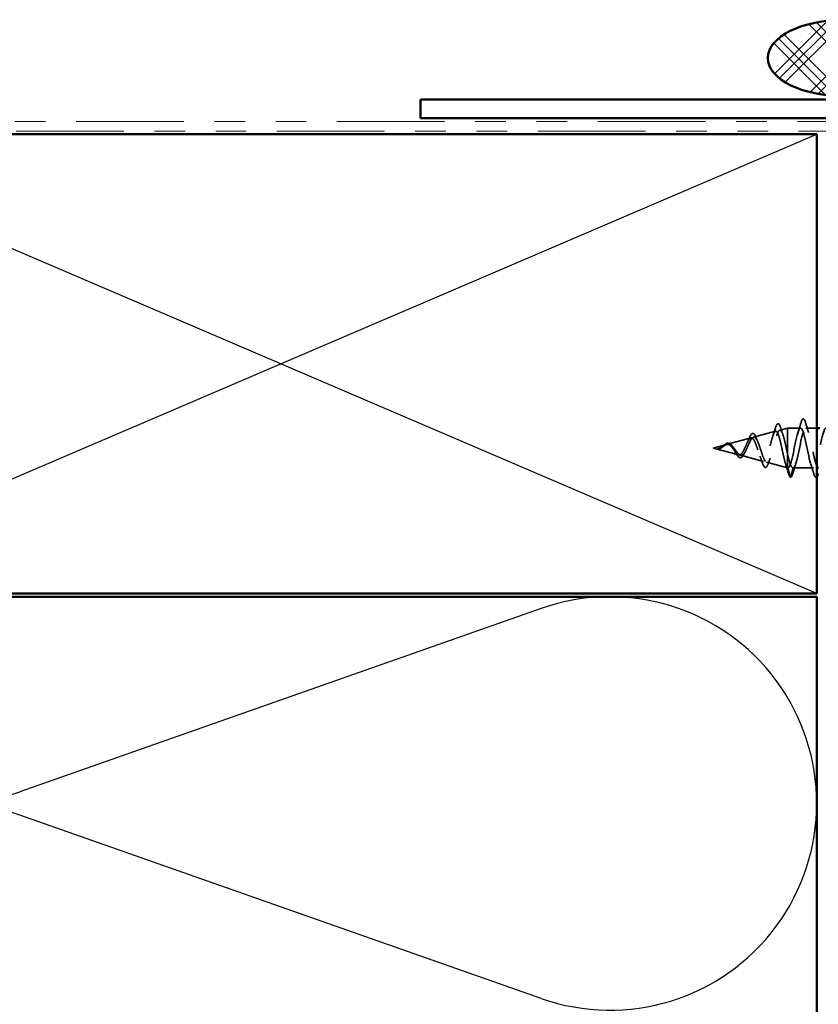
# Model space of a CAD drawing. Units: inches. Extents: x 0.6 to 33.4, y 0.6 to 21.4.
# Drawn here: x 3.8 to 6.4, y 11.7 to 14.9 of the extents above; entities that cross this region are included whole.
import ezdxf

# ---------------------------------------------------------------- set-up
doc = ezdxf.new("R2010")
doc.units = ezdxf.units.IN
doc.header["$LTSCALE"] = 2
doc.header["$MEASUREMENT"] = 0
doc.linetypes.add('DASHED', pattern=[0.2067, 0.1654, -0.0413])
doc.linetypes.add('DOUBLE_DASH_CHAIN', pattern=[1.2403, 0.6614, -0.0827, 0.1654, -0.0827, 0.1654, -0.0827])
for name, color, linetype, lineweight in [('Hatch (ANSI)', 7, 'Continuous', 18), ('Hidden (ANSI)', 7, 'DASHED', 35), ('Sketch Geometry (ANSI)', 7, 'Continuous', 25), ('Visible (ANSI)', 7, 'Continuous', 50)]:
    doc.layers.add(name, color=color, linetype=linetype, lineweight=lineweight)

msp = doc.modelspace()

# ---------------------------------------------------------------- hatches: boundary and pattern name
at = {"layer": 'Hatch (ANSI)'}
h = msp.add_hatch(dxfattribs=at)
h.set_pattern_fill('CUST29', color=256, style=0, pattern_type=2)
h.set_pattern_definition([(45, (0, 0), (-0.0883883, 0.0883883), []), (45, (0.03125, 0), (-0.0883883, 0.0883883), []), (45, (0.0625, 0), (-0.0883883, 0.0883883), []), (135, (0, 0), (-0.0883883, -0.0883883), []), (135, (0.03125, 0), (-0.0883883, -0.0883883), []), (135, (0.0625, 0), (-0.0883883, -0.0883883), [])])
edge = h.paths.add_edge_path()
edge.add_ellipse((6.45558, 14.76399), major_axis=(0.25, 0), ratio=0.5, start_angle=0, end_angle=360)

# ---------------------------------------------------------------- linework, layer by layer
at = {"layer": 'Hidden (ANSI)', "ltscale": 0.070939}
msp.add_line((6.15889, 13.52576), (6.23095, 13.54503), dxfattribs=at)
at = {"layer": 'Hidden (ANSI)', "ltscale": 0.025357}
msp.add_line((6.24422, 13.54858), (6.27004, 13.55549), dxfattribs=at)
at = {"layer": 'Hidden (ANSI)', "ltscale": 0.117611}
msp.add_line((6.27004, 13.55549), (6.27004, 13.46938), dxfattribs=at)
at = {"layer": 'Hidden (ANSI)', "ltscale": 0.040375}
msp.add_line((6.31254, 13.55549), (6.27004, 13.55549), dxfattribs=at)
at = {"layer": 'Hidden (ANSI)', "ltscale": 0.033708}
msp.add_line((6.36504, 13.55549), (6.32954, 13.55549), dxfattribs=at)
at = {"layer": 'Hidden (ANSI)', "ltscale": 0.075866}
msp.add_line((6.07357, 13.50293), (6.15062, 13.52354), dxfattribs=at)
at = {"layer": 'Hidden (ANSI)', "ltscale": 0.042539}
msp.add_line((6.02704, 13.49049), (6.0703, 13.50206), dxfattribs=at)
at = {"layer": 'Hidden (ANSI)', "ltscale": 0.082134}
msp.add_line((6.02704, 13.49049), (6.11046, 13.46817), dxfattribs=at)
at = {"layer": 'Hidden (ANSI)', "ltscale": 0.073402}
msp.add_line((6.11623, 13.46663), (6.19079, 13.44669), dxfattribs=at)
at = {"layer": 'Hidden (ANSI)', "ltscale": 0.067416}
msp.add_line((6.20156, 13.44381), (6.27004, 13.42549), dxfattribs=at)
at = {"layer": 'Hidden (ANSI)', "ltscale": 0.071462}
msp.add_line((6.27004, 13.46938), (6.27004, 13.42572), dxfattribs=at)
at = {"layer": 'Hidden (ANSI)', "ltscale": 0.0051}
msp.add_line((6.27004, 13.42572), (6.27004, 13.42549), dxfattribs=at)
at = {"layer": 'Hidden (ANSI)', "ltscale": 0.000852348}
msp.add_line((6.27104, 13.42549), (6.27004, 13.42549), dxfattribs=at)
at = {"layer": 'Hidden (ANSI)', "ltscale": 0.028664}
for p, q in [((6.27858, 13.39624), (6.27104, 13.42549)), ((6.28804, 13.42549), (6.28051, 13.39624))]:
    msp.add_line(p, q, dxfattribs=at)
at = {"layer": 'Hidden (ANSI)', "ltscale": 0.062755}
msp.add_line((6.35404, 13.42549), (6.28804, 13.42549), dxfattribs=at)
at = {"layer": 'Hidden (ANSI)', "ltscale": 0.002412}
msp.add_arc((6.27954, 13.39649), 0.001, 194.43974, 345.56026, dxfattribs=at)
at = {"layer": 'Hidden (ANSI)', "ltscale": 0.088288}
msp.add_open_spline([(6.22982, 13.55491), (6.2313, 13.5598), (6.23277, 13.56359), (6.23581, 13.56862), (6.23766, 13.57011), (6.24143, 13.5692), (6.24279, 13.56749), (6.24509, 13.56298), (6.24606, 13.56045), (6.24701, 13.5574)], degree=3, knots=[0, 0, 0, 0, 0.06489246, 0.06489246, 0.13077085, 0.13077085, 0.18983606, 0.18983606, 0.23484667, 0.23484667, 0.23484667, 0.23484667], dxfattribs=at)
at = {"layer": 'Hidden (ANSI)', "ltscale": 0.031888}
for points in [[(6.30372, 13.54151), (6.30713, 13.55192), (6.31036, 13.56258), (6.31349, 13.57327)], [(6.3286, 13.57327), (6.33173, 13.56258), (6.33496, 13.55192), (6.33837, 13.54151)], [(6.29687, 13.43946), (6.29346, 13.42905), (6.29023, 13.41839), (6.2871, 13.40771)], [(6.35499, 13.40771), (6.35186, 13.41839), (6.34863, 13.42905), (6.34522, 13.43946)]]:
    msp.add_open_spline(points, degree=3, dxfattribs=at)
at = {"layer": 'Hidden (ANSI)', "ltscale": 0.090851}
msp.add_open_spline([(6.31349, 13.57327), (6.31498, 13.57833), (6.31643, 13.5819), (6.31896, 13.58485), (6.31996, 13.5855), (6.32292, 13.58546), (6.32431, 13.58383), (6.32661, 13.57936), (6.32761, 13.57664), (6.3286, 13.57327)], degree=3, knots=[0, 0, 0, 0, 0.08068206, 0.08068206, 0.12137804, 0.12137804, 0.18811443, 0.18811443, 0.24184971, 0.24184971, 0.24184971, 0.24184971], dxfattribs=at)
at = {"layer": 'Hidden (ANSI)', "ltscale": 0.544082}
msp.add_open_spline([(6.27004, 13.42572), (6.26837, 13.42688), (6.26669, 13.42969), (6.26331, 13.43828), (6.26163, 13.4439), (6.25824, 13.45716), (6.25657, 13.46462), (6.25318, 13.48033), (6.2515, 13.4884), (6.24811, 13.50405), (6.24643, 13.51148), (6.24303, 13.52466), (6.24135, 13.53031), (6.23795, 13.53909), (6.23627, 13.54218), (6.23286, 13.54541), (6.23118, 13.54557), (6.22777, 13.54298), (6.22609, 13.54032), (6.22268, 13.53259), (6.22099, 13.52765), (6.21758, 13.51622), (6.21589, 13.50988), (6.21247, 13.4967), (6.21078, 13.49002), (6.20735, 13.47725), (6.20566, 13.47128), (6.20223, 13.4609), (6.20053, 13.45655), (6.1971, 13.45006), (6.1954, 13.44793), (6.19196, 13.44616), (6.19026, 13.44648), (6.18681, 13.44945), (6.1851, 13.45201), (6.18165, 13.45899), (6.17994, 13.46328), (6.17648, 13.47292), (6.17476, 13.47814), (6.17129, 13.48874), (6.16957, 13.49399), (6.16609, 13.50377), (6.16437, 13.50821), (6.16088, 13.51563), (6.15915, 13.51858), (6.15564, 13.52258), (6.15391, 13.52364), (6.15039, 13.52378), (6.14865, 13.52292), (6.14512, 13.51944), (6.14337, 13.51692), (6.13982, 13.51066), (6.13806, 13.50703), (6.13449, 13.49926), (6.13272, 13.49523), (6.12913, 13.4874), (6.12735, 13.48369), (6.12373, 13.47718), (6.12193, 13.47442), (6.1185, 13.47053), (6.11691, 13.46924), (6.11369, 13.46786), (6.1121, 13.46774), (6.11046, 13.46817)], degree=3, knots=[0, 0, 0, 0, 0.0662455, 0.0662455, 0.1312266, 0.1312266, 0.1949439, 0.1949439, 0.2573984, 0.2573984, 0.3185909, 0.3185909, 0.3785225, 0.3785225, 0.4371941, 0.4371941, 0.4946071, 0.4946071, 0.5507627, 0.5507627, 0.6056626, 0.6056626, 0.6593082, 0.6593082, 0.7117016, 0.7117016, 0.7628447, 0.7628447, 0.8127399, 0.8127399, 0.8613896, 0.8613896, 0.9087967, 0.9087967, 0.9549645, 0.9549645, 0.9998965, 0.9998965, 1.0435967, 1.0435967, 1.0860698, 1.0860698, 1.1273208, 1.1273208, 1.1673558, 1.1673558, 1.2061815, 1.2061815, 1.2438056, 1.2438056, 1.2802371, 1.2802371, 1.3154864, 1.3154864, 1.3495657, 1.3495657, 1.3824892, 1.3824892, 1.4142741, 1.4142741, 1.4412543, 1.4412543, 1.4671582, 1.4671582, 1.4671582, 1.4671582], dxfattribs=at)
at = {"layer": 'Hidden (ANSI)', "ltscale": 0.504207}
msp.add_open_spline([(6.11623, 13.46663), (6.11826, 13.46609), (6.12021, 13.46636), (6.12415, 13.46852), (6.12609, 13.47044), (6.12998, 13.47567), (6.1319, 13.47897), (6.13576, 13.4865), (6.13766, 13.49066), (6.14149, 13.49921), (6.14338, 13.5035), (6.14719, 13.51153), (6.14906, 13.51515), (6.15284, 13.5211), (6.15471, 13.52333), (6.15847, 13.52596), (6.16033, 13.52628), (6.16407, 13.52487), (6.16592, 13.52309), (6.16965, 13.5176), (6.17149, 13.5139), (6.17521, 13.50503), (6.17704, 13.49992), (6.18075, 13.489), (6.18258, 13.48329), (6.18627, 13.47208), (6.18809, 13.46672), (6.19177, 13.45713), (6.19359, 13.45306), (6.19727, 13.44684), (6.19908, 13.44483), (6.20275, 13.44323), (6.20456, 13.44374), (6.20822, 13.4473), (6.21003, 13.45038), (6.21368, 13.45879), (6.21548, 13.46408), (6.21913, 13.4762), (6.22093, 13.48293), (6.22457, 13.49695), (6.22637, 13.50408), (6.23, 13.51778), (6.2318, 13.52416), (6.23542, 13.53527), (6.23722, 13.53982), (6.24084, 13.54638), (6.24263, 13.54826), (6.24625, 13.549), (6.24804, 13.54778), (6.25166, 13.54229), (6.25345, 13.53802), (6.25706, 13.52691), (6.25885, 13.52014), (6.26222, 13.50595), (6.26378, 13.49879), (6.26693, 13.48405), (6.26849, 13.47657), (6.27004, 13.46938)], degree=3, knots=[0, 0, 0, 0, 0.0315308, 0.0315308, 0.0641805, 0.0641805, 0.0979786, 0.0979786, 0.1329491, 0.1329491, 0.1691118, 0.1691118, 0.2064833, 0.2064833, 0.2450775, 0.2450775, 0.2849064, 0.2849064, 0.3259802, 0.3259802, 0.3683075, 0.3683075, 0.4118959, 0.4118959, 0.4567522, 0.4567522, 0.5028821, 0.5028821, 0.5502906, 0.5502906, 0.5989824, 0.5989824, 0.6489613, 0.6489613, 0.7002309, 0.7002309, 0.7527945, 0.7527945, 0.8066547, 0.8066547, 0.8618141, 0.8618141, 0.918275, 0.918275, 0.9760395, 0.9760395, 1.0351092, 1.0351092, 1.095486, 1.095486, 1.1571712, 1.1571712, 1.2201662, 1.2201662, 1.2761521, 1.2761521, 1.3331843, 1.3331843, 1.3331843, 1.3331843], dxfattribs=at)
at = {"layer": 'Hidden (ANSI)', "ltscale": 0.078163}
msp.add_open_spline([(6.14311, 13.51899), (6.1446, 13.52291), (6.14609, 13.5264), (6.14901, 13.53205), (6.15048, 13.53427), (6.15357, 13.53736), (6.15535, 13.53818), (6.15876, 13.53767), (6.16025, 13.53657), (6.16234, 13.53402), (6.16304, 13.53296), (6.16487, 13.52973), (6.16599, 13.52724), (6.16709, 13.5244)], degree=3, knots=[0, 0, 0, 0, 0.03820607, 0.03820607, 0.07666554, 0.07666554, 0.11777887, 0.11777887, 0.15521059, 0.15521059, 0.17510174, 0.17510174, 0.2079958, 0.2079958, 0.2079958, 0.2079958], dxfattribs=at)
at = {"layer": 'Hidden (ANSI)', "ltscale": 0.025829}
msp.add_open_spline([(6.22167, 13.52941), (6.22453, 13.53772), (6.22722, 13.5463), (6.22982, 13.55491)], degree=3, dxfattribs=at)
at = {"layer": 'Hidden (ANSI)', "ltscale": 0.022792}
msp.add_open_spline([(6.24701, 13.5574), (6.24938, 13.54985), (6.25182, 13.54236), (6.25437, 13.53508)], degree=3, dxfattribs=at)
at = {"layer": 'Hidden (ANSI)', "ltscale": 1.076982}
msp.add_open_spline([(6.89354, 13.55549), (6.8881, 13.55549), (6.88267, 13.53716), (6.87723, 13.51189), (6.87179, 13.48662), (6.86635, 13.45622), (6.86091, 13.43958), (6.85547, 13.42294), (6.85003, 13.42125), (6.84459, 13.43556), (6.83915, 13.44988), (6.83371, 13.47916), (6.82827, 13.50522), (6.82283, 13.53129), (6.81739, 13.55226), (6.81195, 13.55512), (6.80652, 13.55797), (6.80108, 13.5425), (6.79564, 13.51831), (6.7902, 13.49412), (6.78476, 13.46296), (6.77932, 13.44418), (6.77388, 13.4254), (6.76844, 13.42035), (6.763, 13.43217), (6.75756, 13.44399), (6.75212, 13.47183), (6.74668, 13.49839), (6.74124, 13.52496), (6.7358, 13.54834), (6.73037, 13.55401), (6.72493, 13.55968), (6.71949, 13.54724), (6.71405, 13.52441), (6.70861, 13.50158), (6.70317, 13.47001), (6.69773, 13.44931), (6.69229, 13.4286), (6.68685, 13.42025), (6.68141, 13.42944), (6.67597, 13.43864), (6.67053, 13.46471), (6.66509, 13.49147), (6.65965, 13.51823), (6.65422, 13.54375), (6.64878, 13.55218), (6.64334, 13.56061), (6.6379, 13.55134), (6.63246, 13.53013), (6.62702, 13.50892), (6.62158, 13.4773), (6.61614, 13.4549), (6.6107, 13.4325), (6.60526, 13.42095), (6.59982, 13.42741), (6.59438, 13.43387), (6.58894, 13.45788), (6.58351, 13.48454), (6.57807, 13.51119), (6.57263, 13.53856), (6.56719, 13.54965), (6.56175, 13.56073), (6.55631, 13.55474), (6.55087, 13.5354), (6.54543, 13.51605), (6.53999, 13.48473), (6.53455, 13.4609), (6.52911, 13.43707), (6.52367, 13.42244), (6.51823, 13.4261), (6.51279, 13.42975), (6.50736, 13.45143), (6.50192, 13.47767), (6.49648, 13.50391), (6.49104, 13.53282), (6.4856, 13.54644), (6.48016, 13.56006), (6.47472, 13.55742), (6.46928, 13.54015), (6.46384, 13.52288), (6.4584, 13.49223), (6.45296, 13.46724), (6.44752, 13.44225), (6.44208, 13.42471), (6.43664, 13.42552), (6.43121, 13.42633), (6.42577, 13.44542), (6.42033, 13.47095), (6.41489, 13.49648), (6.40945, 13.52659), (6.40401, 13.54259), (6.39857, 13.55859), (6.39313, 13.55933), (6.38769, 13.54434), (6.38225, 13.52935), (6.37681, 13.49971), (6.37137, 13.47384), (6.36593, 13.44797), (6.36049, 13.42772), (6.35506, 13.42568), (6.34962, 13.42363), (6.34418, 13.43993), (6.33874, 13.46445), (6.3333, 13.48898), (6.32786, 13.51996), (6.32242, 13.53815), (6.31698, 13.55635), (6.31154, 13.56045), (6.3061, 13.54791), (6.30066, 13.53537), (6.29522, 13.50709), (6.28978, 13.48064), (6.28434, 13.45418), (6.27891, 13.43146), (6.27347, 13.42658), (6.27266, 13.42585), (6.27185, 13.42549), (6.27104, 13.42549)], degree=3, knots=[0, 0, 0, 0, 1.2352769, 1.2352769, 1.2352769, 2.4705539, 2.4705539, 2.4705539, 3.7058308, 3.7058308, 3.7058308, 4.9411078, 4.9411078, 4.9411078, 6.1763847, 6.1763847, 6.1763847, 7.4116617, 7.4116617, 7.4116617, 8.6469386, 8.6469386, 8.6469386, 9.8822156, 9.8822156, 9.8822156, 11.1174925, 11.1174925, 11.1174925, 12.3527695, 12.3527695, 12.3527695, 13.5880464, 13.5880464, 13.5880464, 14.8233233, 14.8233233, 14.8233233, 16.0586003, 16.0586003, 16.0586003, 17.2938772, 17.2938772, 17.2938772, 18.5291542, 18.5291542, 18.5291542, 19.7644311, 19.7644311, 19.7644311, 20.9997081, 20.9997081, 20.9997081, 22.234985, 22.234985, 22.234985, 23.470262, 23.470262, 23.470262, 24.7055389, 24.7055389, 24.7055389, 25.9408158, 25.9408158, 25.9408158, 27.1760928, 27.1760928, 27.1760928, 28.4113697, 28.4113697, 28.4113697, 29.6466467, 29.6466467, 29.6466467, 30.8819236, 30.8819236, 30.8819236, 32.1172006, 32.1172006, 32.1172006, 33.3524775, 33.3524775, 33.3524775, 34.5877545, 34.5877545, 34.5877545, 35.8230314, 35.8230314, 35.8230314, 37.0583084, 37.0583084, 37.0583084, 38.2935853, 38.2935853, 38.2935853, 39.5288622, 39.5288622, 39.5288622, 40.7641392, 40.7641392, 40.7641392, 41.9994161, 41.9994161, 41.9994161, 43.2346931, 43.2346931, 43.2346931, 44.46997, 44.46997, 44.46997, 45.705247, 45.705247, 45.705247, 46.9405239, 46.9405239, 46.9405239, 47.1238898, 47.1238898, 47.1238898, 47.1238898], dxfattribs=at)
at = {"layer": 'Hidden (ANSI)', "ltscale": 0.367045}
msp.add_open_spline([(6.28804, 13.42549), (6.29348, 13.42549), (6.29892, 13.44381), (6.30436, 13.46909), (6.3098, 13.49436), (6.31524, 13.52475), (6.32068, 13.54139), (6.32612, 13.55804), (6.33156, 13.55972), (6.337, 13.54541), (6.34244, 13.5311), (6.34788, 13.50182), (6.35332, 13.47575), (6.35722, 13.45701), (6.36113, 13.44091), (6.36504, 13.43227)], degree=3, knots=[-47.1238898, -47.1238898, -47.1238898, -47.1238898, -45.8886129, -45.8886129, -45.8886129, -44.6533359, -44.6533359, -44.6533359, -43.418059, -43.418059, -43.418059, -42.182782, -42.182782, -42.182782, -41.2949107, -41.2949107, -41.2949107, -41.2949107], dxfattribs=at)
at = {"layer": 'Hidden (ANSI)', "ltscale": 0.049977}
msp.add_open_spline([(6.05452, 13.49307), (6.05614, 13.49424), (6.05774, 13.49557), (6.06088, 13.49824), (6.06244, 13.49962), (6.06561, 13.5022), (6.06724, 13.50341), (6.07049, 13.50535), (6.07214, 13.50605), (6.07546, 13.50673), (6.07716, 13.50667), (6.08046, 13.5057), (6.08208, 13.5048), (6.08523, 13.50228), (6.0868, 13.50062), (6.08857, 13.49838), (6.08883, 13.49803), (6.0891, 13.49767)], degree=3, knots=[0, 0, 0, 0, 0.01545601, 0.01545601, 0.03160159, 0.03160159, 0.04933947, 0.04933947, 0.06831232, 0.06831232, 0.08828975, 0.08828975, 0.10822909, 0.10822909, 0.12929401, 0.12929401, 0.13307809, 0.13307809, 0.13307809, 0.13307809], dxfattribs=at)
at = {"layer": 'Hidden (ANSI)', "ltscale": 0.089656}
msp.add_open_spline([(6.0565, 13.49292), (6.05931, 13.49471), (6.06194, 13.49665), (6.06717, 13.50013), (6.06961, 13.50156), (6.0745, 13.50334), (6.07681, 13.50364), (6.08145, 13.50289), (6.08366, 13.50184), (6.08811, 13.49852), (6.09026, 13.49629), (6.09456, 13.49105), (6.09665, 13.48812), (6.10085, 13.48212), (6.10289, 13.47914), (6.10685, 13.47393), (6.10872, 13.47174), (6.11251, 13.46829), (6.11438, 13.46713), (6.11623, 13.46663)], degree=3, knots=[0, 0, 0, 0, 0.02542118, 0.02542118, 0.05061597, 0.05061597, 0.07599611, 0.07599611, 0.10184452, 0.10184452, 0.12835573, 0.12835573, 0.15566688, 0.15566688, 0.18387744, 0.18387744, 0.21097071, 0.21097071, 0.23938117, 0.23938117, 0.23938117, 0.23938117], dxfattribs=at)
at = {"layer": 'Hidden (ANSI)', "ltscale": 0.014151}
msp.add_open_spline([(6.13783, 13.50648), (6.13968, 13.51036), (6.14144, 13.51461), (6.14311, 13.51899)], degree=3, dxfattribs=at)
at = {"layer": 'Hidden (ANSI)', "ltscale": 0.013376}
msp.add_open_spline([(6.16709, 13.5244), (6.16867, 13.52027), (6.17032, 13.51625), (6.17204, 13.51247)], degree=3, dxfattribs=at)
at = {"layer": 'Hidden (ANSI)', "ltscale": 0.014821}
msp.add_open_spline([(6.04685, 13.48911), (6.0452, 13.48857), (6.04392, 13.48832), (6.04326, 13.48817), (6.04315, 13.48814), (6.04305, 13.48811), (6.04303, 13.4881), (6.043, 13.48809), (6.04299, 13.48808), (6.04298, 13.48808), (6.04298, 13.48808), (6.04298, 13.48807), (6.04298, 13.48807), (6.04298, 13.48807), (6.04298, 13.48807), (6.04298, 13.48807), (6.04298, 13.48807), (6.04298, 13.48806), (6.04299, 13.48806), (6.04299, 13.48806), (6.043, 13.48806), (6.04302, 13.48805), (6.04304, 13.48805), (6.04317, 13.48804), (6.04339, 13.48804), (6.04379, 13.48806), (6.04419, 13.48809), (6.04523, 13.48821), (6.04583, 13.48831), (6.04871, 13.48892), (6.05096, 13.48979), (6.05324, 13.491)], degree=3, knots=[0, 0, 0, 0, 0.01397013, 0.01397013, 0.01635801, 0.01635801, 0.01712636, 0.01712636, 0.01759978, 0.01759978, 0.01773598, 0.01773598, 0.01781809, 0.01781809, 0.01788584, 0.01788584, 0.01795891, 0.01795891, 0.01807628, 0.01807628, 0.01833703, 0.01833703, 0.01916095, 0.01916095, 0.02439922, 0.02439922, 0.04499316, 0.04499316, 0.07213098, 0.07213098, 0.1773839, 0.1773839, 0.1773839, 0.1773839], dxfattribs=at)
at = {"layer": 'Hidden (ANSI)', "ltscale": 0.002866}
msp.add_open_spline([(6.04735, 13.48865), (6.04639, 13.48841), (6.04544, 13.48823), (6.04449, 13.48812)], degree=3, dxfattribs=at)
at = {"layer": 'Hidden (ANSI)', "ltscale": 0.007962}
msp.add_open_spline([(6.05423, 13.49273), (6.05322, 13.49211), (6.05221, 13.49152), (6.04975, 13.49023), (6.04832, 13.4896), (6.04685, 13.48911)], degree=3, knots=[0, 0, 0, 0, 0.009046419, 0.009046419, 0.021574315, 0.021574315, 0.021574315, 0.021574315], dxfattribs=at)
at = {"layer": 'Hidden (ANSI)', "ltscale": 0.000711439}
msp.add_open_spline([(6.05205, 13.49145), (6.05218, 13.49152), (6.05231, 13.49159), (6.05243, 13.49167)], degree=3, dxfattribs=at)
at = {"layer": 'Hidden (ANSI)', "ltscale": 0.002371}
msp.add_open_spline([(6.05243, 13.49167), (6.05314, 13.4921), (6.05383, 13.49258), (6.05452, 13.49307)], degree=3, dxfattribs=at)
at = {"layer": 'Hidden (ANSI)', "ltscale": 0.003543}
msp.add_open_spline([(6.05324, 13.491), (6.05376, 13.49129), (6.05429, 13.49158), (6.05538, 13.49222), (6.05594, 13.49257), (6.0565, 13.49292)], degree=3, knots=[0, 0, 0, 0, 0.0046577974, 0.0046577974, 0.0097216205, 0.0097216205, 0.0097216205, 0.0097216205], dxfattribs=at)
at = {"layer": 'Hidden (ANSI)', "ltscale": 0.083957}
msp.add_open_spline([(6.11046, 13.46817), (6.10864, 13.46866), (6.1068, 13.46984), (6.10304, 13.47334), (6.10117, 13.47557), (6.09735, 13.48066), (6.09546, 13.48342), (6.09158, 13.48891), (6.08965, 13.49156), (6.08568, 13.49625), (6.08371, 13.49823), (6.07963, 13.50115), (6.07761, 13.50207), (6.0734, 13.50271), (6.07131, 13.50246), (6.06693, 13.50093), (6.06475, 13.49971), (6.06109, 13.49735), (6.05973, 13.49641), (6.05699, 13.49453), (6.05563, 13.49361), (6.05423, 13.49273)], degree=3, knots=[0, 0, 0, 0, 0.02818547, 0.02818547, 0.05535616, 0.05535616, 0.08155578, 0.08155578, 0.10684016, 0.10684016, 0.13128192, 0.13128192, 0.1549776, 0.1549776, 0.17805851, 0.17805851, 0.20070773, 0.20070773, 0.21389493, 0.21389493, 0.22660204, 0.22660204, 0.22660204, 0.22660204], dxfattribs=at)
at = {"layer": 'Hidden (ANSI)', "ltscale": 0.003954}
msp.add_open_spline([(6.0891, 13.49767), (6.08969, 13.49687), (6.09029, 13.49613), (6.0909, 13.49544)], degree=3, dxfattribs=at)
at = {"layer": 'Hidden (ANSI)', "ltscale": 0.007535}
msp.add_open_spline([(6.09839, 13.47852), (6.09736, 13.48044), (6.09628, 13.48223), (6.09518, 13.4838)], degree=3, dxfattribs=at)
at = {"layer": 'Hidden (ANSI)', "ltscale": 0.032433}
msp.add_open_spline([(6.11319, 13.45928), (6.11156, 13.4599), (6.10995, 13.46114), (6.10674, 13.46465), (6.10509, 13.46697), (6.1018, 13.47229), (6.10011, 13.47535), (6.09839, 13.47852)], degree=3, knots=[0, 0, 0, 0, 0.028857682, 0.028857682, 0.057982072, 0.057982072, 0.086372467, 0.086372467, 0.086372467, 0.086372467], dxfattribs=at)
at = {"layer": 'Hidden (ANSI)', "ltscale": 0.035209}
msp.add_open_spline([(6.12782, 13.47145), (6.12626, 13.46823), (6.12465, 13.46545), (6.12136, 13.4613), (6.11962, 13.45983), (6.11627, 13.45866), (6.11469, 13.4587), (6.11319, 13.45928)], degree=3, knots=[0, 0, 0, 0, 0.033903293, 0.033903293, 0.067031025, 0.067031025, 0.093753588, 0.093753588, 0.093753588, 0.093753588], dxfattribs=at)
at = {"layer": 'Hidden (ANSI)', "ltscale": 0.008584}
msp.add_open_spline([(6.13132, 13.47812), (6.13012, 13.47604), (6.12895, 13.4738), (6.12782, 13.47145)], degree=3, dxfattribs=at)
at = {"layer": 'Hidden (ANSI)', "ltscale": 0.020226}
msp.add_open_spline([(6.1868, 13.44403), (6.18463, 13.45064), (6.18237, 13.45719), (6.17997, 13.46338)], degree=3, dxfattribs=at)
at = {"layer": 'Hidden (ANSI)', "ltscale": 0.084429}
msp.add_open_spline([(6.20685, 13.44033), (6.20536, 13.43592), (6.20383, 13.43248), (6.2006, 13.42797), (6.19859, 13.42674), (6.19492, 13.42774), (6.19349, 13.42921), (6.19136, 13.43265), (6.19062, 13.43409), (6.18886, 13.43808), (6.18783, 13.44087), (6.1868, 13.44403)], degree=3, knots=[0, 0, 0, 0, 0.0575118, 0.0575118, 0.11480265, 0.11480265, 0.16284669, 0.16284669, 0.18869283, 0.18869283, 0.22459478, 0.22459478, 0.22459478, 0.22459478], dxfattribs=at)
at = {"layer": 'Hidden (ANSI)', "ltscale": 0.01814}
msp.add_open_spline([(6.21307, 13.45756), (6.21091, 13.452), (6.20884, 13.4462), (6.20685, 13.44033)], degree=3, dxfattribs=at)
at = {"layer": 'Hidden (ANSI)', "ltscale": 0.031132}
msp.add_open_spline([(6.27242, 13.40841), (6.2694, 13.41887), (6.26631, 13.42931), (6.26304, 13.43956)], degree=3, dxfattribs=at)
at = {"layer": 'Hidden (ANSI)', "ltscale": 0.078553}
msp.add_open_spline([(6.27004, 13.46938), (6.27198, 13.46117), (6.2739, 13.45362), (6.27777, 13.44069), (6.27969, 13.43545), (6.2827, 13.42968), (6.28377, 13.42812), (6.28591, 13.42602), (6.28697, 13.42549), (6.28804, 13.42549)], degree=3, knots=[0, 0, 0, 0, 0.06772236, 0.06772236, 0.13544473, 0.13544473, 0.17287087, 0.17287087, 0.21029702, 0.21029702, 0.21029702, 0.21029702], dxfattribs=at)
at = {"layer": 'Hidden (ANSI)', "ltscale": 0.005187}
msp.add_open_spline([(6.27104, 13.42549), (6.27071, 13.42549), (6.27038, 13.42556), (6.27004, 13.42572)], degree=3, dxfattribs=at)
at = {"layer": 'Hidden (ANSI)', "ltscale": 0.04193}
msp.add_open_spline([(6.27919, 13.39555), (6.27762, 13.39615), (6.27648, 13.3978), (6.27434, 13.40233), (6.27338, 13.40507), (6.27242, 13.40841)], degree=3, knots=[0, 0, 0, 0, 0.06075022, 0.06075022, 0.11185814, 0.11185814, 0.11185814, 0.11185814], dxfattribs=at)
at = {"layer": 'Hidden (ANSI)', "ltscale": 0.045372}
msp.add_open_spline([(6.2871, 13.40771), (6.28561, 13.40264), (6.28415, 13.39908), (6.28164, 13.39614), (6.28065, 13.39549), (6.27954, 13.39549)], degree=3, knots=[0, 0, 0, 0, 0.08068206, 0.08068206, 0.1208897, 0.1208897, 0.1208897, 0.1208897], dxfattribs=at)
at = {"layer": 'Hidden (ANSI)', "ltscale": 0.057944}
msp.add_open_spline([(6.36504, 13.39665), (6.3643, 13.39593), (6.36344, 13.39547), (6.36066, 13.39551), (6.35927, 13.39714), (6.35698, 13.40162), (6.35598, 13.40433), (6.35499, 13.40771)], degree=3, knots=[0.08743257, 0.08743257, 0.08743257, 0.08743257, 0.12137804, 0.12137804, 0.18811443, 0.18811443, 0.24184971, 0.24184971, 0.24184971, 0.24184971], dxfattribs=at)
at = {"layer": 'Sketch Geometry (ANSI)', "color": 36, "true_color": 0x804000}
for p, q in [((2.86504, 13.01499), (6.36504, 14.51499)), ((6.36504, 13.01499), (2.86504, 14.51499))]:
    msp.add_line(p, q, dxfattribs=at)
at = {"layer": 'Sketch Geometry (ANSI)', "color": 150, "true_color": 0x0080ff}
for p, q in [((5.46613, 12.96676), (3.76396, 12.36821)), ((5.46613, 11.69321), (3.76396, 12.29176))]:
    msp.add_line(p, q, dxfattribs=at)
for centre, start, end in [((3.54004, 13.00499), 180, 289.3739), ((5.69004, 12.32999), 250.6261, 109.3739), ((3.54004, 11.65499), 70.6261, 180)]:
    msp.add_arc(centre, 0.675, start, end, dxfattribs=at)
at = {"layer": 'Visible (ANSI)', "color": 1, "true_color": 0xff0000}
for p, q in [((5.07204, 14.62899), (8.07204, 14.62899)), ((5.07204, 14.56699), (5.07204, 14.62899)), ((7.17028, 14.56699), (5.07204, 14.56699))]:
    msp.add_line(p, q, dxfattribs=at)
at = {"layer": 'Visible (ANSI)', "color": 30, "linetype": 'DOUBLE_DASH_CHAIN', "lineweight": 18, "ltscale": 0.265527, "true_color": 0xff8000}
for p, q in [((6.85304, 14.55699), (2.90104, 14.55699)), ((2.90104, 14.52499), (6.85304, 14.52499))]:
    msp.add_line(p, q, dxfattribs=at)
at = {"layer": 'Visible (ANSI)', "color": 36, "true_color": 0x804000}
for p, q in [((2.86504, 14.51499), (6.36504, 14.51499)), ((6.36504, 14.51499), (6.36504, 13.01499)), ((6.36504, 13.01499), (2.86504, 13.01499))]:
    msp.add_line(p, q, dxfattribs=at)
at = {"layer": 'Visible (ANSI)'}
msp.add_line((6.37504, 13.55549), (6.36504, 13.55549), dxfattribs=at)
at = {"layer": 'Visible (ANSI)', "color": 150, "true_color": 0x0080ff}
for p, q in [((2.86504, 13.00499), (6.36504, 13.00499)), ((6.36504, 13.00499), (6.36504, 2.18797))]:
    msp.add_line(p, q, dxfattribs=at)
at = {"layer": 'Visible (ANSI)'}
msp.add_ellipse((6.45558, 14.76399), major_axis=(-0.25, 0), ratio=0.5, dxfattribs=at)
for points, knots in [([(6.36504, 13.43227), (6.36657, 13.4289), (6.3681, 13.42666), (6.36963, 13.42586), (6.3701, 13.42561), (6.37057, 13.4255), (6.37104, 13.42552)], [-41.29491066, -41.29491066, -41.29491066, -41.29491066, -40.94750508, -40.94750508, -40.94750508, -40.8407045, -40.8407045, -40.8407045, -40.8407045]), ([(6.3701, 13.40771), (6.36861, 13.40264), (6.36715, 13.39908), (6.36534, 13.39695), (6.36519, 13.3968), (6.36504, 13.39665)], [0, 0, 0, 0, 0.080682059, 0.080682059, 0.087432573, 0.087432573, 0.087432573, 0.087432573])]:
    msp.add_open_spline(points, degree=3, knots=knots, dxfattribs=at)

doc.saveas('drawing.dxf')
